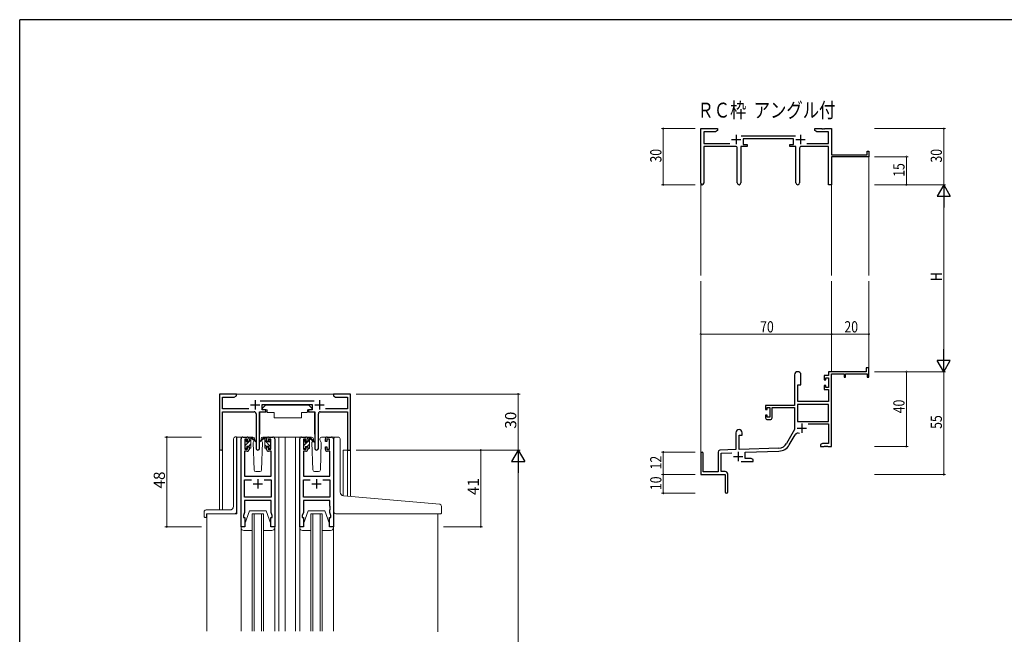
# Model space of a CAD drawing. Extents: x 0 to 1133, y 0 to 806.
# Drawn here: x 4 to 531, y 473 to 802 of the extents above; entities that cross this region are included whole.
import ezdxf

# ---------------------------------------------------------------- set-up
doc = ezdxf.new("R2010")
doc.units = 0
doc.layers.add('USER1', color=3, linetype='CONTINUOUS')
doc.layers.add('YKK_ZWAK', color=7, linetype='CONTINUOUS')
for name, color, linetype, lineweight in [('YKK_11', 7, 'CONTINUOUS', 30), ('YKK_12', 2, 'CONTINUOUS', 13), ('YKK_13', 4, 'CONTINUOUS', 13), ('YKK_D', 6, 'CONTINUOUS', 13)]:
    doc.layers.add(name, color=color, linetype=linetype, lineweight=lineweight)
doc.styles.get("Standard").update_dxf_attribs({"font": 'ROMANS.SHX', "bigfont": 'EXTFONT.SHX'})

# ---------------------------------------------------------------- blocks, each defined once
blk = doc.blocks.new('A201')
at = {"layer": 'YKK_ZWAK', "color": 254, "linetype": 'Continuous'}
for p in [(571, 410), (21, 35)]:
    blk.add_line(p, (21, 410), dxfattribs=at)

msp = doc.modelspace()

# ---------------------------------------------------------------- linework, layer by layer
at = {"layer": 'YKK_11', "color": 0, "linetype": 'ByBlock', "lineweight": -2}
for p, q in [((368.19, 714.55), (368.19, 743.73)), ((368.19, 743.73), (377.19, 743.73)), ((377.19, 742.73), (376.1, 742.1)), ((377.19, 743.73), (377.19, 742.73)), ((429.19, 743.73), (432.73, 743.73)), ((429.19, 742.73), (429.19, 743.73)), ((430.28, 742.1), (429.19, 742.73)), ((432.73, 743.73), (432.92, 743.61)), ((432.92, 743.61), (433.47, 743.61)), ((433.47, 743.61), (433.65, 743.73)), ((433.65, 743.73), (433.73, 743.73)), ((433.73, 743.73), (433.92, 743.61)), ((433.92, 743.61), (434.47, 743.61)), ((434.47, 743.61), (434.65, 743.73)), ((434.65, 743.73), (438.19, 743.73)), ((438.19, 743.73), (438.19, 729.73)), ((369.82, 742.1), (369.82, 735.86)), ((376.1, 742.1), (369.82, 742.1)), ((389.88, 739.86), (418.89, 739.86)), ((417.79, 738.23), (390.99, 738.23)), ((390.99, 738.23), (390.99, 735.23)), ((417.79, 735.23), (417.79, 738.23)), ((436.56, 742.1), (430.28, 742.1)), ((436.56, 735.86), (436.56, 742.1)), ((369.82, 735.86), (383.84, 735.86)), ((386.74, 734.23), (369.82, 734.23)), ((369.82, 734.23), (369.82, 714.55)), ((387.74, 714.68), (387.74, 733.23)), ((389.64, 734.23), (389.64, 714.68)), ((392.99, 734.23), (389.64, 734.23)), ((390.99, 735.23), (392.99, 735.23)), ((392.99, 735.23), (392.99, 734.23)), ((415.79, 735.23), (417.79, 735.23)), ((415.79, 734.23), (415.79, 735.23)), ((419.14, 734.23), (415.79, 734.23)), ((419.14, 714.68), (419.14, 734.23)), ((421.04, 733.23), (421.04, 714.68)), ((436.56, 734.23), (422.04, 734.23)), ((424.94, 735.86), (436.56, 735.86)), ((436.56, 713.73), (436.56, 734.23)), ((438.19, 729.73), (457.29, 729.73)), ((458.19, 728.73), (438.19, 728.73)), ((438.19, 728.73), (438.19, 713.73)), ((457.29, 731.73), (458.19, 731.73)), ((457.29, 729.73), (457.29, 731.73)), ((458.19, 731.73), (458.19, 728.73)), ((438.19, 713.73), (436.56, 713.73)), ((418.39, 612.03), (418.39, 595.73)), ((421.79, 606.73), (421.79, 612.03)), ((434.29, 611.73), (434.29, 609.43)), ((436.56, 611.73), (434.29, 611.73)), ((456.69, 613.73), (436.56, 613.73)), ((436.56, 613.73), (436.56, 611.73)), ((438.19, 573.73), (438.19, 612.63)), ((438.19, 612.63), (444.89, 612.63)), ((444.89, 612.63), (444.89, 610.73)), ((445.69, 612.63), (457.29, 612.63)), ((445.69, 610.73), (445.69, 612.63)), ((456.69, 615.73), (456.69, 613.73)), ((458.19, 615.73), (456.69, 615.73)), ((457.29, 612.63), (457.29, 610.73)), ((458.19, 610.73), (458.19, 615.73)), ((420.19, 597.73), (420.19, 606.73)), ((420.19, 606.73), (421.79, 606.73)), ((434.29, 609.43), (435.09, 609.43)), ((434.29, 606.43), (434.29, 604.13)), ((435.09, 606.43), (434.29, 606.43)), ((435.09, 610.53), (436.56, 610.53)), ((435.09, 609.43), (435.09, 610.53)), ((435.09, 605.33), (435.09, 606.43)), ((436.56, 610.53), (436.56, 605.33)), ((444.89, 610.73), (445.69, 610.73)), ((457.29, 610.73), (458.19, 610.73)), ((434.29, 604.13), (436.56, 604.13)), ((436.56, 605.33), (435.09, 605.33)), ((436.56, 604.13), (436.56, 597.73)), ((418.39, 595.73), (402.89, 595.73)), ((402.89, 595.73), (402.89, 593.43)), ((420.02, 596.1), (420.02, 587.13)), ((436.56, 596.1), (420.02, 596.1)), ((436.56, 596.1), (420.02, 596.1)), ((436.56, 597.73), (420.19, 597.73)), ((436.56, 587.13), (436.56, 596.1)), ((402.89, 593.43), (403.69, 593.43)), ((402.89, 590.43), (402.89, 589.13)), ((403.69, 590.43), (402.89, 590.43)), ((403.69, 594.53), (405.19, 594.53)), ((403.69, 593.43), (403.69, 594.53)), ((403.69, 589.33), (403.69, 590.43)), ((405.19, 594.53), (405.19, 589.33)), ((406.39, 594.53), (418.39, 594.53)), ((406.39, 589.13), (406.39, 594.53)), ((418.39, 594.53), (418.39, 582.73)), ((405.19, 589.33), (403.69, 589.33)), ((403.89, 588.13), (405.39, 588.13)), ((420.02, 587.13), (436.56, 587.13)), ((425.69, 585.93), (436.56, 585.93)), ((436.56, 585.93), (436.56, 575.36)), ((386.99, 581.03), (386.99, 572.06)), ((388.69, 579.73), (390.39, 579.73)), ((388.69, 572.12), (388.69, 579.73)), ((390.39, 579.73), (390.39, 581.03)), ((418.39, 582.73), (414.14, 575.36)), ((415.55, 574.55), (418.68, 579.98)), ((433.28, 575.36), (432.19, 574.73)), ((432.19, 574.73), (432.19, 573.73)), ((436.56, 575.36), (433.28, 575.36)), ((368.19, 570.03), (368.19, 558.73)), ((369.59, 560.13), (369.59, 570.03)), ((377.49, 570.77), (377.49, 560.13)), ((386.99, 572.06), (378.46, 571.76)), ((379.12, 570.16), (384.76, 570.35)), ((379.12, 560.36), (379.12, 570.16)), ((409.98, 572.87), (388.69, 572.12)), ((391.89, 570.6), (410.04, 571.24)), ((391.89, 567.36), (391.89, 570.6)), ((432.19, 573.73), (434.23, 573.73)), ((434.23, 573.73), (434.42, 573.85)), ((434.42, 573.85), (434.97, 573.85)), ((434.97, 573.85), (435.15, 573.73)), ((435.15, 573.73), (435.23, 573.73)), ((435.23, 573.73), (435.42, 573.85)), ((435.42, 573.85), (435.97, 573.85)), ((435.97, 573.85), (436.15, 573.73)), ((436.15, 573.73), (438.19, 573.73)), ((389.84, 565.73), (396.19, 565.73)), ((395.1, 567.36), (391.89, 567.36)), ((396.19, 566.73), (395.1, 567.36)), ((396.19, 565.73), (396.19, 566.73)), ((368.19, 558.73), (381.19, 558.73)), ((377.49, 560.13), (369.59, 560.13)), ((381.19, 560.36), (379.12, 560.36)), ((381.19, 558.73), (381.19, 554.19)), ((382.69, 549.48), (382.69, 558.86)), ((381.19, 554.19), (381.31, 554.01)), ((381.31, 553.46), (381.19, 553.27)), ((381.19, 553.27), (381.19, 549.48)), ((381.31, 554.01), (381.31, 553.46))]:
    msp.add_line(p, q, dxfattribs=at)
at = {"layer": 'YKK_11', "color": 2}
for p, q in [((384.69, 737.93), (389.69, 737.93)), ((387.19, 740.43), (387.19, 735.43)), ((419.09, 737.93), (424.09, 737.93)), ((421.59, 740.43), (421.59, 735.43)), ((422.29, 586.03), (422.29, 581.03)), ((419.79, 583.53), (424.79, 583.53)), ((388.19, 570.93), (388.19, 565.93)), ((385.69, 568.43), (390.69, 568.43))]:
    msp.add_line(p, q, dxfattribs=at)
at = {"layer": 'YKK_11', "color": 0, "linetype": 'ByBlock', "lineweight": -2, "ltscale": 0.5}
for p, q in [((119.86, 601.77), (110.86, 601.77)), ((110.86, 601.77), (110.86, 572.58)), ((118.77, 600.14), (119.86, 600.77)), ((119.86, 600.77), (119.86, 601.77)), ((175.4, 601.77), (171.86, 601.77)), ((171.86, 601.77), (171.86, 600.77)), ((171.86, 600.77), (172.95, 600.14)), ((175.59, 601.65), (175.4, 601.77)), ((176.14, 601.65), (175.59, 601.65)), ((176.32, 601.77), (176.14, 601.65)), ((176.4, 601.77), (176.32, 601.77)), ((176.59, 601.65), (176.4, 601.77)), ((177.14, 601.65), (176.59, 601.65)), ((177.32, 601.77), (177.14, 601.65)), ((180.86, 601.77), (177.32, 601.77)), ((180.86, 571.77), (180.86, 601.77)), ((112.49, 593.9), (112.49, 600.14)), ((112.49, 600.14), (118.77, 600.14)), ((161.56, 597.9), (132.55, 597.9)), ((133.66, 593.27), (133.66, 596.27)), ((133.66, 596.27), (160.46, 596.27)), ((160.46, 596.27), (160.46, 593.27)), ((172.95, 600.14), (179.23, 600.14)), ((179.23, 600.14), (179.23, 593.9)), ((126.51, 593.9), (112.49, 593.9)), ((112.49, 572.58), (112.49, 592.27)), ((112.49, 592.27), (129.41, 592.27)), ((130.41, 591.27), (130.41, 572.72)), ((132.31, 572.72), (132.31, 592.27)), ((132.31, 592.27), (135.66, 592.27)), ((135.66, 593.27), (133.66, 593.27)), ((135.66, 592.27), (135.66, 593.27)), ((160.46, 593.27), (158.46, 593.27)), ((158.46, 593.27), (158.46, 592.27)), ((158.46, 592.27), (161.81, 592.27)), ((161.81, 592.27), (161.81, 572.72)), ((163.71, 572.72), (163.71, 591.27)), ((164.71, 592.27), (179.23, 592.27)), ((179.23, 593.9), (167.61, 593.9)), ((179.23, 592.27), (179.23, 571.77)), ((122.36, 530.77), (122.36, 577.77)), ((123.36, 578.77), (125.66, 578.77)), ((125.86, 577.57), (124.36, 577.57)), ((124.36, 577.57), (124.36, 572.37)), ((125.86, 576.47), (125.86, 577.57)), ((126.66, 576.47), (125.86, 576.47)), ((126.66, 577.77), (126.66, 576.47)), ((136.06, 576.47), (136.06, 577.77)), ((136.86, 576.47), (136.06, 576.47)), ((138.36, 577.57), (136.86, 577.57)), ((136.86, 577.57), (136.86, 576.47)), ((137.06, 578.77), (139.36, 578.77)), ((138.36, 572.37), (138.36, 577.57)), ((140.36, 577.77), (140.36, 530.77)), ((153.76, 530.77), (153.76, 577.77)), ((154.76, 578.77), (157.06, 578.77)), ((157.26, 577.57), (155.76, 577.57)), ((155.76, 577.57), (155.76, 572.37)), ((157.26, 576.47), (157.26, 577.57)), ((158.06, 576.47), (157.26, 576.47)), ((158.06, 577.77), (158.06, 576.47)), ((167.46, 576.47), (167.46, 577.77)), ((168.26, 576.47), (167.46, 576.47)), ((169.76, 577.57), (168.26, 577.57)), ((168.26, 577.57), (168.26, 576.47)), ((168.46, 578.77), (170.76, 578.77)), ((169.76, 572.37), (169.76, 577.57)), ((171.76, 577.77), (171.76, 530.77)), ((125.66, 571.17), (124.29, 571.17)), ((124.29, 571.17), (124.29, 557.77)), ((124.36, 572.37), (125.86, 572.37)), ((125.86, 572.37), (125.86, 573.47)), ((125.86, 573.47), (126.66, 573.47)), ((126.66, 573.47), (126.66, 572.17)), ((136.06, 572.17), (136.06, 573.47)), ((136.06, 573.47), (136.86, 573.47)), ((136.86, 573.47), (136.86, 572.37)), ((136.86, 572.37), (138.36, 572.37)), ((138.43, 571.17), (137.06, 571.17)), ((138.43, 557.77), (138.43, 571.17)), ((157.06, 571.17), (155.69, 571.17)), ((155.69, 571.17), (155.69, 557.77)), ((155.76, 572.37), (157.26, 572.37)), ((157.26, 572.37), (157.26, 573.47)), ((157.26, 573.47), (158.06, 573.47)), ((158.06, 573.47), (158.06, 572.17)), ((167.46, 572.17), (167.46, 573.47)), ((167.46, 573.47), (168.26, 573.47)), ((168.26, 573.47), (168.26, 572.37)), ((168.26, 572.37), (169.76, 572.37)), ((169.83, 571.17), (168.46, 571.17)), ((169.83, 557.77), (169.83, 571.17)), ((179.23, 571.77), (180.86, 571.77)), ((124.29, 557.77), (138.43, 557.77)), ((124.29, 546.7), (124.29, 555.84)), ((124.29, 555.84), (128.01, 555.84)), ((134.71, 555.84), (138.43, 555.84)), ((134.71, 555.84), (138.43, 555.84)), ((138.43, 555.84), (138.43, 546.7)), ((155.69, 557.77), (169.83, 557.77)), ((155.69, 546.7), (155.69, 555.84)), ((155.69, 555.84), (159.41, 555.84)), ((166.11, 555.84), (169.83, 555.84)), ((166.11, 555.84), (169.83, 555.84)), ((169.83, 555.84), (169.83, 546.7)), ((138.43, 546.7), (124.29, 546.7)), ((138.43, 544.77), (124.29, 544.77)), ((124.29, 544.77), (124.29, 538.5)), ((138.43, 541.73), (138.43, 544.77)), ((169.83, 546.7), (155.69, 546.7)), ((169.83, 544.77), (155.69, 544.77)), ((155.69, 544.77), (155.69, 538.5)), ((169.83, 541.73), (169.83, 544.77)), ((124.29, 538.5), (123.66, 536.77)), ((138.55, 541.54), (138.43, 541.73)), ((138.43, 540.81), (138.55, 540.99)), ((138.43, 540.73), (138.43, 540.81)), ((138.55, 540.54), (138.43, 540.73)), ((138.43, 539.81), (138.55, 539.99)), ((138.43, 538.5), (138.43, 539.81)), ((139.06, 536.77), (138.43, 538.5)), ((138.55, 540.99), (138.55, 541.54)), ((138.55, 539.99), (138.55, 540.54)), ((155.69, 538.5), (155.06, 536.77)), ((169.95, 541.54), (169.83, 541.73)), ((169.83, 540.81), (169.95, 540.99)), ((169.83, 540.73), (169.83, 540.81)), ((169.95, 540.54), (169.83, 540.73)), ((169.83, 539.81), (169.95, 539.99)), ((169.83, 538.5), (169.83, 539.81)), ((170.46, 536.77), (169.83, 538.5)), ((169.95, 540.99), (169.95, 541.54)), ((169.95, 539.99), (169.95, 540.54)), ((123.66, 536.77), (123.66, 535.77)), ((123.66, 535.77), (124.36, 535.77)), ((124.36, 535.77), (124.36, 530.77)), ((138.36, 530.77), (138.36, 535.77)), ((138.36, 535.77), (139.06, 535.77)), ((139.06, 535.77), (139.06, 536.77)), ((155.06, 536.77), (155.06, 535.77)), ((155.06, 535.77), (155.76, 535.77)), ((155.76, 535.77), (155.76, 530.77)), ((169.76, 530.77), (169.76, 535.77)), ((169.76, 535.77), (170.46, 535.77)), ((170.46, 535.77), (170.46, 536.77)), ((124.36, 530.77), (122.36, 530.77)), ((140.36, 530.77), (138.36, 530.77)), ((155.76, 530.77), (153.76, 530.77)), ((171.76, 530.77), (169.76, 530.77))]:
    msp.add_line(p, q, dxfattribs=at)
at = {"layer": 'YKK_11', "color": 2, "ltscale": 0.5}
for p, q in [((127.36, 595.97), (132.36, 595.97)), ((129.86, 598.47), (129.86, 593.47)), ((161.76, 595.97), (166.76, 595.97)), ((164.26, 598.47), (164.26, 593.47)), ((128.86, 553.77), (133.86, 553.77)), ((131.36, 556.27), (131.36, 551.27)), ((160.26, 553.77), (165.26, 553.77)), ((162.76, 556.27), (162.76, 551.27))]:
    msp.add_line(p, q, dxfattribs=at)
at = {"layer": 'YKK_11', "color": 0, "linetype": 'ByBlock', "lineweight": -2}
for centre, radius, start, end in [((386.74, 733.23), 1, 0, 90), ((422.04, 733.23), 1, 90, 180), ((369.01, 714.55), 0.815, 180, 0), ((388.69, 714.68), 0.95, 180, 0), ((420.09, 714.68), 0.95, 180, 0), ((420.09, 612.03), 1.7, 360, 180), ((403.89, 589.13), 1, 180, 270), ((405.39, 589.13), 1, 270, 360), ((388.69, 581.03), 1.7, 360, 180), ((420.24, 579.08), 1.8, 65.2987, 150), ((409.81, 577.86), 5, 272, 330), ((409.81, 577.86), 6.63, 272, 330), ((368.89, 570.03), 0.7, 360, 180), ((378.49, 570.77), 1, 92, 180), ((381.19, 558.86), 1.5, 0, 90), ((381.94, 549.48), 0.75, 180, 0)]:
    msp.add_arc(centre, radius, start, end, dxfattribs=at)
at = {"layer": 'YKK_11', "color": 0, "linetype": 'ByBlock', "lineweight": -2, "ltscale": 0.5}
for centre, radius, start, end in [((129.41, 591.27), 1, 0, 90), ((164.71, 591.27), 1, 90, 180), ((123.36, 577.77), 1, 90, 180), ((125.66, 577.77), 1, 0, 90), ((137.06, 577.77), 1, 90, 180), ((139.36, 577.77), 1, 0, 90), ((154.76, 577.77), 1, 90, 180), ((157.06, 577.77), 1, 0, 90), ((168.46, 577.77), 1, 90, 180), ((170.76, 577.77), 1, 0, 90), ((111.68, 572.58), 0.815, 180, 0), ((125.66, 572.17), 1, 270, 360), ((131.36, 572.72), 0.95, 180, 0), ((137.06, 572.17), 1, 180, 270), ((157.06, 572.17), 1, 270, 360), ((162.76, 572.72), 0.95, 180, 0), ((168.46, 572.17), 1, 180, 270)]:
    msp.add_arc(centre, radius, start, end, dxfattribs=at)
at = {"layer": 'YKK_12'}
for p, q in [((458.19, 729.03), (458.19, 665.23)), ((368.19, 714.99), (368.19, 665.23)), ((438.19, 713.73), (438.19, 665.23)), ((368.19, 570.16), (368.19, 662.23)), ((438.19, 613.73), (438.19, 662.23)), ((458.19, 613.73), (458.19, 662.23))]:
    msp.add_line(p, q, dxfattribs=at)
at = {"layer": 'YKK_12', "ltscale": 1.5}
for p, q in [((119.36, 601.77), (172.36, 601.77)), ((123.36, 578.77), (120.16, 578.77)), ((120.16, 578.77), (120.16, 537.77)), ((138.21, 578.77), (146.06, 578.77)), ((142.56, 578.77), (142.56, 475.02)), ((146.06, 578.77), (146.06, 475.02)), ((146.06, 578.77), (154.76, 578.77)), ((151.56, 578.77), (151.56, 475.02)), ((170.76, 578.77), (173.96, 578.77)), ((110.86, 539.77), (110.86, 572.58)), ((112.49, 572.58), (112.49, 539.77)), ((180.86, 571.77), (176.96, 571.77)), ((176.96, 571.77), (176.96, 547.39)), ((179.23, 547.17), (179.23, 571.77)), ((180.86, 571.77), (180.86, 547.03)), ((104.16, 537.77), (104.16, 475.02)), ((120.16, 537.77), (104.16, 537.77)), ((128.36, 475.02), (128.36, 537.77)), ((128.36, 537.77), (134.36, 537.77)), ((129.36, 537.77), (129.36, 475.02)), ((133.36, 475.02), (133.36, 537.77)), ((134.36, 537.77), (134.36, 475.02)), ((159.76, 475.02), (159.76, 537.77)), ((159.76, 537.77), (165.76, 537.77)), ((160.76, 537.77), (160.76, 475.02)), ((164.76, 475.02), (164.76, 537.77)), ((165.76, 537.77), (165.76, 475.02)), ((227.56, 537.77), (227.56, 474.52))]:
    msp.add_line(p, q, dxfattribs=at)
at = {"layer": 'YKK_13', "ltscale": 1.5}
for p, q in [((135.46, 595.87), (133.86, 594.27)), ((135.46, 595.87), (158.66, 595.87)), ((158.66, 595.87), (160.26, 594.27)), ((132.41, 591.97), (132.41, 580.27)), ((132.71, 592.27), (136.35, 592.27)), ((133.86, 594.27), (133.86, 593.27)), ((133.86, 593.27), (136.26, 593.27)), ((136.26, 593.27), (136.26, 592.77)), ((136.26, 592.77), (136.41, 591.97)), ((136.41, 591.97), (140.06, 591.97)), ((140.06, 591.97), (140.06, 588.97)), ((154.72, 591.97), (157.72, 591.97)), ((154.72, 591.97), (154.72, 588.97)), ((157.86, 592.77), (157.72, 591.97)), ((161.41, 592.27), (157.77, 592.27)), ((157.86, 593.27), (160.26, 593.27)), ((157.86, 593.27), (157.86, 592.77)), ((160.26, 594.27), (160.26, 593.27)), ((161.71, 591.97), (161.71, 580.27)), ((140.06, 588.97), (154.72, 588.97)), ((118.36, 541.77), (118.36, 577.88)), ((119.28, 578.87), (119.36, 578.88)), ((119.86, 578.93), (119.36, 578.88)), ((119.86, 578.93), (119.86, 538.77)), ((124.36, 576.26), (125.42, 577.32)), ((124.36, 576.07), (124.36, 576.67)), ((124.45, 576.88), (124.95, 577.38)), ((124.56, 574.22), (127.66, 577.32)), ((124.56, 573.77), (124.56, 575.87)), ((125.46, 577.17), (125.46, 576.83)), ((125.46, 573.97), (125.46, 573.07)), ((125.46, 573.97), (126.66, 573.97)), ((128.65, 578.77), (125.66, 578.77)), ((125.92, 576.37), (126.66, 576.37)), ((126.56, 573.97), (127.66, 575.07)), ((126.66, 576.37), (126.66, 578.47)), ((126.66, 573.97), (126.66, 573.07)), ((126.69, 578.59), (126.84, 578.75)), ((126.96, 578.77), (127.75, 578.77)), ((127.66, 578.27), (127.66, 578.77)), ((127.66, 573.07), (127.66, 577.67)), ((127.95, 578.7), (130.13, 576.65)), ((130.1, 576.31), (127.96, 578)), ((129.42, 576.84), (128.82, 575.8)), ((128.82, 575.8), (129.33, 561.23)), ((129.67, 577.27), (129.6, 577.15)), ((129.65, 577.8), (129.67, 577.27)), ((133.06, 577.27), (133.08, 577.8)), ((133.9, 575.8), (133.06, 577.27)), ((133.9, 575.8), (133.06, 577.27)), ((133.4, 561.23), (133.9, 575.8)), ((137.06, 578.77), (134.08, 578.77)), ((155.76, 576.23), (156.74, 577.21)), ((155.76, 575.87), (155.76, 576.47)), ((155.85, 576.68), (156.35, 577.18)), ((155.96, 574.19), (157.94, 576.17)), ((155.96, 573.57), (155.96, 575.67)), ((156.86, 576.97), (156.86, 576.63)), ((160.05, 578.77), (157.06, 578.77)), ((157.32, 576.17), (158.06, 576.17)), ((157.79, 573.77), (159.06, 575.04)), ((158.06, 576.17), (158.06, 578.27)), ((158.06, 576.29), (159.06, 577.29)), ((158.36, 578.57), (159.15, 578.57)), ((159.06, 578.07), (159.06, 578.57)), ((159.06, 572.87), (159.06, 577.47)), ((159.35, 578.5), (161.53, 576.45)), ((161.5, 576.11), (159.36, 577.8)), ((160.74, 576.71), (160.22, 575.8)), ((160.22, 575.8), (160.73, 561.23)), ((161.07, 577.27), (160.92, 577.02)), ((161.05, 577.8), (161.07, 577.27)), ((164.46, 577.27), (164.48, 577.8)), ((165.3, 575.8), (164.46, 577.27)), ((164.61, 577.01), (164.46, 577.27)), ((164.8, 561.23), (165.3, 575.8)), ((168.46, 578.77), (165.48, 578.77)), ((172.06, 547.8), (172.06, 577.77)), ((173.06, 578.77), (174.36, 578.77)), ((175.36, 549.35), (175.36, 577.77)), ((124.36, 573.07), (124.36, 573.57)), ((125.16, 572.77), (124.66, 572.77)), ((127.36, 572.77), (126.96, 572.77)), ((155.76, 572.87), (155.76, 573.37)), ((156.56, 572.57), (156.06, 572.57)), ((156.59, 572.57), (156.86, 572.84)), ((156.86, 573.77), (156.86, 572.87)), ((156.86, 573.77), (158.06, 573.77)), ((158.06, 573.77), (158.06, 572.87)), ((158.76, 572.57), (158.36, 572.57)), ((158.85, 572.58), (159.05, 572.78)), ((130.33, 560.27), (132.4, 560.27)), ((161.73, 560.27), (163.8, 560.27)), ((172.06, 538.77), (172.06, 547.8)), ((228.65, 542.85), (177.18, 547.35)), ((102.66, 536.07), (102.66, 538.77)), ((116.36, 539.77), (103.66, 539.77)), ((103.86, 536.07), (103.86, 537.47)), ((118.86, 537.77), (104.16, 537.77)), ((124.36, 532.27), (126.96, 539.27)), ((126.96, 539.27), (135.76, 539.27)), ((138.36, 532.27), (135.76, 539.27)), ((155.76, 532.27), (158.36, 539.27)), ((158.36, 539.27), (167.16, 539.27)), ((169.76, 532.27), (167.16, 539.27)), ((173.06, 537.77), (229.26, 537.77)), ((229.56, 538.07), (229.56, 541.85)), ((102.96, 535.77), (103.56, 535.77)), ((122.36, 536.27), (122.36, 475.02)), ((124.36, 530.77), (124.36, 532.27)), ((138.36, 532.27), (138.36, 530.77)), ((140.36, 536.27), (140.36, 475.02)), ((153.76, 536.27), (153.76, 475.02)), ((155.76, 530.77), (155.76, 532.27)), ((169.76, 532.27), (169.76, 530.77)), ((171.76, 536.27), (171.76, 475.02)), ((122.36, 530.27), (122.36, 530.77)), ((122.36, 530.77), (124.36, 530.77)), ((128.36, 528.77), (123.86, 528.77)), ((138.86, 528.77), (134.36, 528.77)), ((138.36, 530.77), (140.36, 530.77)), ((140.36, 530.77), (140.36, 530.27)), ((153.76, 530.27), (153.76, 530.77)), ((153.76, 530.77), (155.76, 530.77)), ((159.76, 528.77), (155.26, 528.77)), ((170.26, 528.77), (165.76, 528.77)), ((169.76, 530.77), (171.76, 530.77)), ((171.76, 530.77), (171.76, 530.27))]:
    msp.add_line(p, q, dxfattribs=at)
at = {"layer": 'YKK_13'}
for p, q in [((134.78, 578.7), (132.6, 576.65)), ((132.63, 576.31), (134.77, 578)), ((135.76, 578.77), (134.97, 578.77)), ((135.06, 578.27), (135.06, 578.77)), ((135.06, 573.07), (135.06, 577.67)), ((136.06, 576.37), (136.06, 578.47)), ((136.8, 576.37), (136.06, 576.37)), ((137.26, 573.97), (136.06, 573.97)), ((136.06, 573.97), (136.06, 573.07)), ((137.26, 577.17), (137.26, 576.83)), ((137.26, 573.97), (137.26, 573.07)), ((138.27, 576.88), (137.77, 577.38)), ((138.16, 573.77), (138.16, 575.87)), ((138.36, 576.07), (138.36, 576.67)), ((135.36, 572.77), (135.76, 572.77)), ((137.56, 572.77), (138.06, 572.77)), ((138.36, 573.07), (138.36, 573.57))]:
    msp.add_line(p, q, dxfattribs=at)
at = {"layer": 'YKK_13', "lineweight": -3}
for p, q in [((138.16, 573.79), (135.06, 576.89)), ((136.06, 573.64), (135.06, 574.64)), ((136.06, 578.13), (135.43, 578.77)), ((138.28, 575.91), (137.26, 576.93)), ((138.36, 573.59), (138.18, 573.77))]:
    msp.add_line(p, q, dxfattribs=at)
at = {"layer": 'YKK_13', "ltscale": 1.5}
for centre, radius, start, end in [((132.71, 591.97), 0.3, 90, 180), ((161.41, 591.97), 0.3, 359.9965, 89.9965), ((119.36, 577.88), 1, 95, 180), ((124.66, 576.67), 0.3, 135, 180), ((124.56, 576.07), 0.2, 180, 270), ((125.16, 577.17), 0.3, 0, 135), ((125.46, 576.37), 0.25, 123.0557, 326.9443), ((125.16, 576.83), 0.3, 303.0557, 0), ((125.92, 576.07), 0.3, 90, 146.9443), ((126.96, 578.47), 0.3, 90, 180), ((127.66, 578.07), 0.2, 20.8833, 233.1301), ((127.36, 577.67), 0.3, 0, 53.1301), ((127.75, 578.47), 0.3, 49.8974, 90), ((128.13, 578.25), 0.3, 200.8833, 234.62), ((128.65, 577.77), 1, 2, 90), ((130.21, 576.47), 0.2, 234.62, 114.62), ((134.08, 577.77), 1, 90, 178), ((156.06, 576.47), 0.3, 135, 180), ((155.96, 575.87), 0.2, 180, 270), ((156.56, 576.97), 0.3, 0, 135), ((156.86, 576.17), 0.25, 123.0557, 326.9443), ((156.56, 576.63), 0.3, 303.0557, 0), ((157.32, 575.87), 0.3, 90, 146.9443), ((158.36, 578.27), 0.3, 90, 180), ((159.06, 577.87), 0.2, 20.8833, 233.1301), ((158.76, 577.47), 0.3, 0, 53.1301), ((159.15, 578.27), 0.3, 49.8974, 90), ((159.53, 578.05), 0.3, 200.8833, 234.62), ((160.05, 577.77), 1, 2, 90), ((161.61, 576.27), 0.2, 234.62, 114.62), ((165.48, 577.77), 1, 90, 178), ((173.06, 577.77), 1, 90, 180), ((174.36, 577.77), 1, 0, 90), ((124.56, 573.57), 0.2, 90, 180), ((124.66, 573.07), 0.3, 180, 270), ((125.16, 573.07), 0.3, 270, 0), ((126.96, 573.07), 0.3, 180, 270), ((127.36, 573.07), 0.3, 270, 0), ((155.96, 573.37), 0.2, 90, 180), ((156.06, 572.87), 0.3, 180, 270), ((156.56, 572.87), 0.3, 270, 0), ((158.36, 572.87), 0.3, 180, 270), ((158.76, 572.87), 0.3, 270, 0), ((130.33, 561.27), 1, 182, 270), ((132.4, 561.27), 1, 270, 358), ((161.73, 561.27), 1, 182, 270), ((163.8, 561.27), 1, 270, 358), ((177.36, 549.35), 2, 180, 265), ((228.56, 541.85), 1, 0, 85), ((103.66, 538.77), 1, 90, 180), ((104.16, 537.47), 0.3, 90, 180), ((116.36, 541.77), 2, 270, 0), ((118.86, 538.77), 1, 270, 0), ((173.06, 538.77), 1, 180, 224.427), ((173.06, 538.77), 1, 224.427, 270), ((173.06, 538.77), 1, 224.427, 238.633), ((229.26, 538.07), 0.3, 270, 0), ((102.96, 536.07), 0.3, 180, 270), ((103.56, 536.07), 0.3, 270, 0), ((123.86, 530.27), 1.5, 180, 270), ((138.86, 530.27), 1.5, 270, 0), ((155.26, 530.27), 1.5, 180, 270), ((170.26, 530.27), 1.5, 270, 0)]:
    msp.add_arc(centre, radius, start, end, dxfattribs=at)
at = {"layer": 'YKK_13'}
for centre, radius, start, end in [((132.51, 576.47), 0.2, 65.38, 305.38), ((134.59, 578.25), 0.3, 305.38, 339.1167), ((134.97, 578.47), 0.3, 90, 130.1026), ((135.06, 578.07), 0.2, 306.8699, 159.1167), ((135.36, 577.67), 0.3, 126.8699, 180), ((135.76, 578.47), 0.3, 0, 90), ((136.8, 576.07), 0.3, 33.0557, 90), ((137.26, 576.37), 0.25, 213.0557, 56.9443), ((137.56, 577.17), 0.3, 45, 180), ((137.56, 576.83), 0.3, 180, 236.9443), ((138.16, 576.07), 0.2, 270, 0), ((138.06, 576.67), 0.3, 0, 45), ((135.36, 573.07), 0.3, 180, 270), ((135.76, 573.07), 0.3, 270, 0), ((137.56, 573.07), 0.3, 180, 270), ((138.06, 573.07), 0.3, 270, 0), ((138.16, 573.57), 0.2, 0, 90)]:
    msp.add_arc(centre, radius, start, end, dxfattribs=at)
at = {"layer": 'YKK_D'}
for p, q in [((365.19, 743.73), (347.19, 743.73)), ((348.19, 743.73), (348.19, 713.73)), ((461.19, 743.73), (499.19, 743.73)), ((498.19, 743.73), (498.19, 713.73)), ((461.19, 728.73), (479.19, 728.73)), ((478.19, 713.73), (478.19, 728.73)), ((365.19, 713.73), (347.19, 713.73)), ((461.19, 713.73), (499.19, 713.73)), ((461.19, 713.73), (499.19, 713.73)), ((461.19, 713.73), (479.19, 713.73)), ((498.19, 706.73), (498.19, 620.73)), ((368.19, 620.66), (368.19, 634.73)), ((368.19, 633.73), (438.19, 633.73)), ((438.19, 620.66), (438.19, 634.73)), ((438.19, 620.66), (438.19, 634.73)), ((438.19, 633.73), (458.19, 633.73)), ((458.19, 620.66), (458.19, 634.73)), ((461.19, 613.73), (499.19, 613.73)), ((461.19, 613.73), (479.19, 613.73)), ((461.19, 613.73), (499.19, 613.73)), ((478.19, 613.73), (478.19, 573.73)), ((498.19, 613.73), (498.19, 558.73)), ((365.19, 570.73), (347.19, 570.73)), ((348.19, 558.73), (348.19, 570.73)), ((461.19, 573.73), (479.19, 573.73)), ((365.19, 558.73), (347.19, 558.73)), ((365.19, 558.73), (347.19, 558.73)), ((348.19, 558.73), (348.19, 548.73)), ((461.19, 558.73), (499.19, 558.73)), ((365.19, 548.73), (347.19, 548.73))]:
    msp.add_line(p, q, dxfattribs=at)
at = {"layer": 'YKK_D', "lineweight": -2}
for p, q in [((498.19, 713.73), (494.69, 707.67)), ((498.19, 713.73), (498.19, 701.61)), ((498.19, 713.73), (501.69, 707.67)), ((494.69, 707.67), (501.69, 707.67)), ((498.19, 613.73), (498.19, 625.86)), ((501.69, 619.79), (494.69, 619.79)), ((498.19, 613.73), (494.69, 619.79)), ((498.19, 613.73), (501.69, 619.79)), ((270.56, 571.77), (267.06, 565.71)), ((270.56, 571.77), (274.06, 565.71)), ((270.56, 571.77), (270.56, 559.64)), ((267.06, 565.71), (274.06, 565.71))]:
    msp.add_line(p, q, dxfattribs=at)
at = {"layer": 'YKK_D', "ltscale": 1.5}
for p, q in [((183.86, 601.77), (271.56, 601.77)), ((270.56, 571.77), (270.56, 601.77)), ((101.16, 578.77), (81.66, 578.77)), ((82.66, 578.77), (82.66, 530.77)), ((183.86, 571.77), (271.56, 571.77)), ((230.56, 571.77), (251.56, 571.77)), ((230.56, 571.77), (271.56, 571.77)), ((250.56, 530.77), (250.56, 571.77)), ((270.56, 564.77), (270.56, 178.77)), ((101.16, 530.77), (81.66, 530.77)), ((230.56, 530.77), (251.56, 530.77))]:
    msp.add_line(p, q, dxfattribs=at)
at = {"layer": 'YKK_D', "linetype": 'ByBlock', "const_width": 0.85}
for points in [[(348.19, 743.63, 1), (348.19, 743.84, 1)], [(498.19, 743.63, 1), (498.19, 743.84, 1)], [(478.19, 728.63, 1), (478.19, 728.84, 1)], [(348.19, 713.84, 1), (348.19, 713.63, 1)], [(478.19, 713.84, 1), (478.19, 713.63, 1)], [(368.3, 633.73, 1), (368.08, 633.73, 1)], [(438.3, 633.73, 1), (438.08, 633.73, 1)], [(438.08, 633.73, 1), (438.3, 633.73, 1)], [(458.08, 633.73, 1), (458.3, 633.73, 1)], [(478.19, 613.62, 1), (478.19, 613.84, 1)], [(270.56, 601.66, 1), (270.56, 601.88, 1)], [(82.66, 578.66, 1), (82.66, 578.88, 1)], [(478.19, 573.84, 1), (478.19, 573.62, 1)], [(250.56, 571.66, 1), (250.56, 571.88, 1)], [(348.19, 570.62, 1), (348.19, 570.84, 1)], [(348.19, 558.62, 1), (348.19, 558.84, 1)], [(348.19, 558.84, 1), (348.19, 558.62, 1)], [(498.19, 558.84, 1), (498.19, 558.62, 1)], [(348.19, 548.84, 1), (348.19, 548.62, 1)], [(82.66, 530.88, 1), (82.66, 530.66, 1)], [(250.56, 530.88, 1), (250.56, 530.66, 1)]]:
    msp.add_lwpolyline(points, format="xyb", close=True, dxfattribs=at)

# ---------------------------------------------------------------- block references
at = {"layer": 'YKK_ZWAK', "xscale": 1.9999999992, "yscale": 1.9999999992, "zscale": 1.9999999992}
msp.add_blockref('A201', (-38, -18), dxfattribs=at)

# ---------------------------------------------------------------- texts
at = {"layer": 'USER1', "width": 0.8}
msp.add_text('ＲＣ枠  アングル付', height=8, dxfattribs=at).set_placement((366.45, 749.62))
at = {"layer": 'YKK_D', "width": 0.8}
for s, p in [('30', (347.19, 725.6)), ('30', (497.19, 725.6)), ('15', (477.19, 717.99)), ('H', (497.19, 662.18)), ('40', (477.19, 591.49)), ('55', (497.19, 583.16)), ('12', (347.19, 561.48)), ('10', (347.19, 550.43))]:
    msp.add_text(s, height=6, rotation=90, dxfattribs=at).set_placement(p)
for s, p in [('70', (400, 634.73)), ('20', (445.05, 634.73))]:
    msp.add_text(s, height=6, dxfattribs=at).set_placement(p)
at = {"layer": 'YKK_D'}
for s, p in [('30', (269.56, 583.25)), ('48', (81.66, 551.25)), ('41', (249.56, 547.75))]:
    msp.add_text(s, height=6, rotation=90, dxfattribs=at).set_placement(p)

doc.saveas('drawing.dxf')
